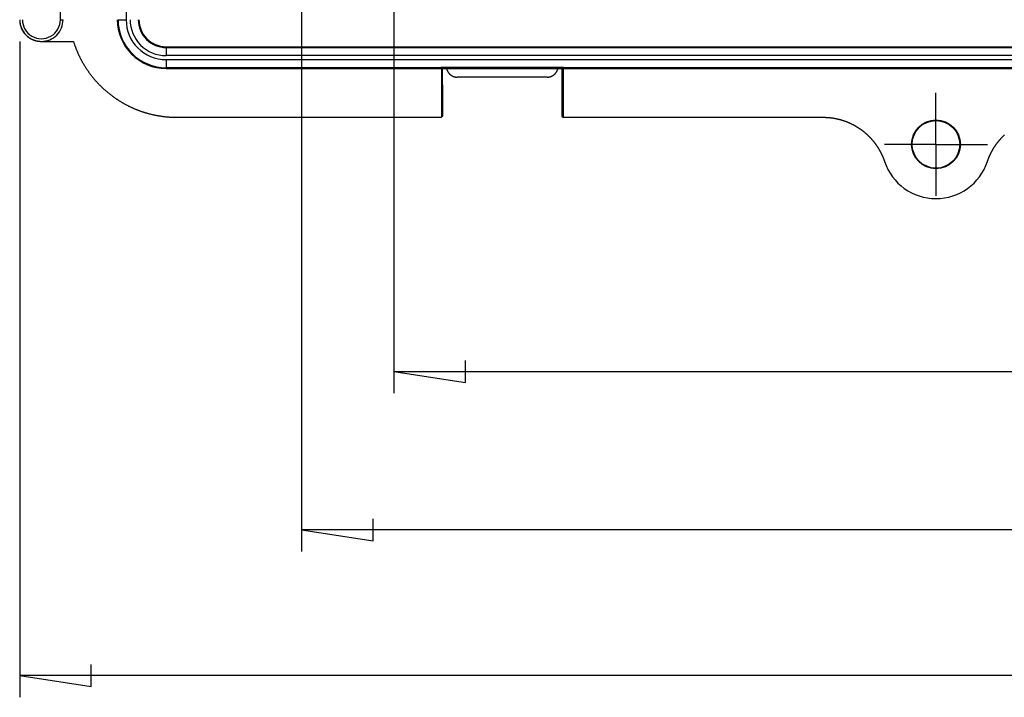
# Model space of a CAD drawing. Units: millimetres. Extents: x 0 to 841, y 0 to 594.
# Drawn here: x 506 to 574, y 365 to 412 of the extents above; entities that cross this region are included whole.
import ezdxf

# ---------------------------------------------------------------- set-up
doc = ezdxf.new("R2010")
doc.units = ezdxf.units.MM
doc.layers.add('LAYER_1', color=179, linetype='Continuous')
doc.layers.add('SLD-0', color=179, linetype='Continuous')

msp = doc.modelspace()

# ---------------------------------------------------------------- linework, layer by layer
at = {"layer": 'LAYER_1'}
for p, q in [((531.41, 441.507), (531.41, 386.429)), ((525.035, 414.882), (525.035, 375.475)), ((505.535, 410.757), (505.535, 365.382)), ((568.91, 405.507), (568.91, 407.194)), ((568.91, 403.632), (568.91, 405.507)), ((567.035, 403.632), (565.347, 403.632)), ((568.91, 403.632), (567.035, 403.632)), ((568.91, 403.632), (568.91, 401.757)), ((568.91, 403.632), (570.785, 403.632)), ((570.785, 403.632), (572.472, 403.632)), ((568.91, 401.757), (568.91, 400.069)), ((536.363, 387.167), (536.363, 388.691)), ((531.41, 387.929), (536.363, 387.167)), ((531.41, 387.929), (651.41, 387.929)), ((529.988, 376.213), (529.988, 377.737)), ((525.035, 376.975), (529.988, 376.213)), ((657.785, 376.975), (525.035, 376.975)), ((510.488, 366.12), (510.488, 367.644)), ((505.535, 366.882), (510.488, 366.12)), ((677.285, 366.882), (505.535, 366.882))]:
    msp.add_line(p, q, dxfattribs=at)
at = {"layer": 'SLD-0'}
for p, q in [((508.351, 412.257), (508.351, 526.257)), ((512.897, 526.257), (512.897, 412.257)), ((505.535, 412.257), (505.535, 412.251)), ((505.535, 412.251), (505.535, 412.224)), ((505.535, 412.224), (505.535, 412.197)), ((505.535, 412.197), (505.537, 412.171)), ((505.537, 412.171), (505.538, 412.144)), ((505.538, 412.144), (505.54, 412.117)), ((505.54, 412.117), (505.543, 412.091)), ((505.543, 412.091), (505.546, 412.064)), ((505.546, 412.064), (505.55, 412.038)), ((505.55, 412.038), (505.554, 412.011)), ((508.351, 412.257), (508.535, 412.257)), ((512.335, 412.257), (512.897, 412.257)), ((505.554, 412.011), (505.558, 411.985)), ((505.558, 411.985), (505.563, 411.959)), ((505.563, 411.959), (505.569, 411.933)), ((505.569, 411.933), (505.574, 411.907)), ((505.574, 411.907), (505.581, 411.881)), ((505.581, 411.881), (505.588, 411.855)), ((505.588, 411.855), (505.595, 411.829)), ((505.595, 411.829), (505.603, 411.804)), ((505.603, 411.804), (505.611, 411.778)), ((505.611, 411.778), (505.619, 411.753)), ((505.619, 411.753), (505.629, 411.728)), ((505.629, 411.728), (505.638, 411.703)), ((505.638, 411.703), (505.648, 411.678)), ((505.648, 411.678), (505.658, 411.654)), ((505.658, 411.654), (505.669, 411.629)), ((505.669, 411.629), (505.681, 411.605)), ((505.681, 411.605), (505.692, 411.581)), ((505.692, 411.581), (505.704, 411.557)), ((505.704, 411.557), (505.717, 411.534)), ((505.717, 411.534), (505.73, 411.511)), ((505.73, 411.511), (505.743, 411.488)), ((505.743, 411.488), (505.757, 411.465)), ((505.757, 411.465), (505.771, 411.442)), ((505.771, 411.442), (505.786, 411.42)), ((505.786, 411.42), (505.801, 411.398)), ((505.801, 411.398), (505.816, 411.376)), ((505.816, 411.376), (505.832, 411.355)), ((505.832, 411.355), (505.848, 411.333)), ((505.848, 411.333), (505.865, 411.313)), ((505.865, 411.313), (505.882, 411.292)), ((505.882, 411.292), (505.899, 411.272)), ((505.899, 411.272), (505.917, 411.252)), ((505.917, 411.252), (505.935, 411.232)), ((505.935, 411.232), (505.953, 411.213)), ((505.953, 411.213), (505.972, 411.194)), ((505.972, 411.194), (505.991, 411.175)), ((505.991, 411.175), (506.01, 411.157)), ((506.01, 411.157), (506.03, 411.139)), ((506.03, 411.139), (506.05, 411.121)), ((506.05, 411.121), (506.07, 411.104)), ((506.07, 411.104), (506.09, 411.087)), ((506.09, 411.087), (506.111, 411.07)), ((506.111, 411.07), (506.133, 411.054)), ((506.133, 411.054), (506.154, 411.038)), ((506.154, 411.038), (506.176, 411.023)), ((506.176, 411.023), (506.198, 411.008)), ((506.198, 411.008), (506.22, 410.993)), ((506.22, 410.993), (506.243, 410.979)), ((506.243, 410.979), (506.265, 410.965)), ((506.265, 410.965), (506.289, 410.952)), ((506.289, 410.952), (506.312, 410.939)), ((506.312, 410.939), (506.335, 410.927)), ((506.335, 410.927), (506.359, 410.914)), ((506.359, 410.914), (506.383, 410.903)), ((506.383, 410.903), (506.407, 410.891)), ((506.407, 410.891), (506.432, 410.881)), ((506.432, 410.881), (506.456, 410.87)), ((506.456, 410.87), (506.481, 410.86)), ((506.481, 410.86), (506.506, 410.851)), ((506.506, 410.851), (506.531, 410.842)), ((506.531, 410.842), (506.556, 410.833)), ((506.556, 410.833), (506.582, 410.825)), ((506.582, 410.825), (506.607, 410.817)), ((506.607, 410.817), (506.633, 410.81)), ((506.633, 410.81), (506.659, 410.803)), ((506.659, 410.803), (506.684, 410.797)), ((506.684, 410.797), (506.711, 410.791)), ((506.711, 410.791), (506.737, 410.785)), ((506.737, 410.785), (506.763, 410.78)), ((506.763, 410.78), (506.789, 410.776)), ((506.789, 410.776), (506.816, 410.772)), ((506.816, 410.772), (506.842, 410.768)), ((506.842, 410.768), (506.869, 410.765)), ((506.869, 410.765), (506.895, 410.763)), ((506.895, 410.763), (506.922, 410.76)), ((506.922, 410.76), (506.949, 410.759)), ((506.949, 410.759), (506.975, 410.758)), ((506.975, 410.758), (507.002, 410.757)), ((507.002, 410.757), (507.029, 410.757)), ((507.029, 410.757), (507.035, 410.757)), ((507.035, 410.757), (509.252, 410.757)), ((509.252, 410.757), (509.263, 410.721)), ((509.263, 410.721), (509.274, 410.686)), ((509.274, 410.686), (509.286, 410.651)), ((509.286, 410.651), (509.297, 410.616)), ((509.297, 410.616), (509.309, 410.58)), ((509.309, 410.58), (509.321, 410.545)), ((509.321, 410.545), (509.333, 410.51)), ((509.333, 410.51), (509.346, 410.475)), ((509.346, 410.475), (509.358, 410.44)), ((509.358, 410.44), (509.371, 410.406)), ((509.371, 410.406), (509.384, 410.371)), ((509.384, 410.371), (509.397, 410.336)), ((509.397, 410.336), (509.41, 410.301)), ((509.41, 410.301), (509.424, 410.267)), ((509.424, 410.267), (509.437, 410.232)), ((509.437, 410.232), (509.451, 410.198)), ((509.451, 410.198), (509.465, 410.164)), ((509.465, 410.164), (509.479, 410.129)), ((509.479, 410.129), (509.493, 410.095)), ((509.493, 410.095), (509.508, 410.061)), ((509.508, 410.061), (509.522, 410.027)), ((509.522, 410.027), (509.537, 409.993)), ((509.537, 409.993), (509.552, 409.959)), ((515.66, 410.382), (667.16, 410.382)), ((515.66, 410.331), (515.66, 410.382)), ((515.66, 410.331), (515.66, 409.769)), ((515.66, 410.331), (667.16, 410.331)), ((509.552, 409.959), (509.567, 409.925)), ((509.567, 409.925), (509.582, 409.891)), ((509.582, 409.891), (509.598, 409.858)), ((509.598, 409.858), (509.613, 409.824)), ((509.613, 409.824), (509.629, 409.79)), ((509.629, 409.79), (509.645, 409.757)), ((509.645, 409.757), (509.661, 409.724)), ((509.661, 409.724), (509.678, 409.69)), ((509.678, 409.69), (509.694, 409.657)), ((509.694, 409.657), (509.711, 409.624)), ((509.711, 409.624), (509.727, 409.591)), ((509.727, 409.591), (509.744, 409.558)), ((509.744, 409.558), (509.761, 409.525)), ((509.761, 409.525), (509.779, 409.492)), ((509.779, 409.492), (509.796, 409.459)), ((509.796, 409.459), (509.814, 409.427)), ((509.814, 409.427), (509.831, 409.394)), ((509.831, 409.394), (509.849, 409.362)), ((509.849, 409.362), (509.867, 409.329)), ((509.867, 409.329), (509.886, 409.297)), ((509.886, 409.297), (509.904, 409.265)), ((667.16, 409.769), (515.66, 409.769)), ((515.66, 409.494), (667.16, 409.494)), ((515.66, 409.494), (515.66, 408.932)), ((509.904, 409.265), (509.923, 409.233)), ((509.923, 409.233), (509.941, 409.201)), ((509.941, 409.201), (509.96, 409.169)), ((509.96, 409.169), (509.979, 409.137)), ((509.979, 409.137), (509.998, 409.105)), ((509.998, 409.105), (510.018, 409.074)), ((510.018, 409.074), (510.037, 409.042)), ((510.037, 409.042), (510.057, 409.011)), ((510.057, 409.011), (510.077, 408.979)), ((510.077, 408.979), (510.097, 408.948)), ((510.097, 408.948), (510.117, 408.917)), ((510.117, 408.917), (510.137, 408.886)), ((510.137, 408.886), (510.157, 408.855)), ((510.157, 408.855), (510.178, 408.824)), ((510.178, 408.824), (510.199, 408.794)), ((510.199, 408.794), (510.219, 408.763)), ((510.219, 408.763), (510.24, 408.732)), ((510.24, 408.732), (510.262, 408.702)), ((510.262, 408.702), (510.283, 408.672)), ((510.283, 408.672), (510.304, 408.641)), ((510.304, 408.641), (510.326, 408.611)), ((510.326, 408.611), (510.348, 408.581)), ((534.672, 408.932), (515.66, 408.932)), ((515.66, 408.932), (515.66, 408.882)), ((515.66, 408.882), (534.706, 408.882)), ((543.149, 408.939), (534.67, 408.939)), ((534.67, 408.939), (534.671, 408.937)), ((534.67, 408.939), (534.785, 408.882)), ((534.671, 408.937), (534.671, 408.935)), ((534.671, 408.935), (534.672, 408.933)), ((534.672, 408.933), (534.672, 408.932)), ((534.706, 408.882), (534.672, 408.932)), ((534.706, 408.882), (534.706, 405.507)), ((534.785, 408.882), (535.062, 408.882)), ((534.785, 407.757), (534.785, 408.882)), ((535.062, 408.882), (542.757, 408.882)), ((535.062, 408.882), (535.066, 408.863)), ((535.066, 408.863), (535.071, 408.845)), ((535.071, 408.845), (535.075, 408.827)), ((535.075, 408.827), (535.081, 408.809)), ((535.081, 408.809), (535.086, 408.792)), ((535.086, 408.792), (535.093, 408.774)), ((535.093, 408.774), (535.099, 408.756)), ((535.099, 408.756), (535.106, 408.739)), ((535.106, 408.739), (535.114, 408.722)), ((535.114, 408.722), (535.122, 408.705)), ((535.122, 408.705), (535.13, 408.688)), ((535.13, 408.688), (535.139, 408.672)), ((535.139, 408.672), (535.148, 408.656)), ((535.148, 408.656), (535.158, 408.64)), ((535.158, 408.64), (535.168, 408.624)), ((535.168, 408.624), (535.178, 408.608)), ((542.641, 408.608), (542.651, 408.624)), ((542.651, 408.624), (542.661, 408.64)), ((542.661, 408.64), (542.671, 408.656)), ((542.671, 408.656), (542.68, 408.672)), ((542.68, 408.672), (542.689, 408.688)), ((542.689, 408.688), (542.697, 408.705)), ((542.697, 408.705), (542.705, 408.722)), ((542.705, 408.722), (542.713, 408.739)), ((542.713, 408.739), (542.72, 408.756)), ((542.72, 408.756), (542.726, 408.774)), ((542.726, 408.774), (542.733, 408.792)), ((542.733, 408.792), (542.738, 408.809)), ((542.738, 408.809), (542.744, 408.827)), ((542.744, 408.827), (542.748, 408.845)), ((542.748, 408.845), (542.753, 408.863)), ((542.753, 408.863), (542.757, 408.882)), ((542.757, 408.882), (543.035, 408.882)), ((543.035, 408.882), (543.149, 408.939)), ((543.035, 408.882), (543.035, 407.757)), ((543.113, 408.882), (543.147, 408.932)), ((543.113, 408.882), (543.113, 405.507)), ((543.113, 408.882), (639.706, 408.882)), ((543.147, 408.933), (543.148, 408.935)), ((543.147, 408.932), (543.147, 408.933)), ((639.672, 408.932), (543.147, 408.932)), ((543.148, 408.937), (543.149, 408.939)), ((543.148, 408.935), (543.148, 408.937)), ((510.348, 408.581), (510.37, 408.551)), ((510.37, 408.551), (510.392, 408.522)), ((510.392, 408.522), (510.414, 408.492)), ((510.414, 408.492), (510.436, 408.462)), ((510.436, 408.462), (510.459, 408.433)), ((510.459, 408.433), (510.481, 408.403)), ((510.481, 408.403), (510.504, 408.374)), ((510.504, 408.374), (510.527, 408.345)), ((510.527, 408.345), (510.55, 408.316)), ((510.55, 408.316), (510.573, 408.287)), ((510.573, 408.287), (510.597, 408.258)), ((510.597, 408.258), (510.62, 408.23)), ((510.62, 408.23), (510.644, 408.201)), ((510.644, 408.201), (510.668, 408.173)), ((510.668, 408.173), (510.692, 408.144)), ((510.692, 408.144), (510.716, 408.116)), ((510.716, 408.116), (510.74, 408.088)), ((510.74, 408.088), (510.764, 408.06)), ((510.764, 408.06), (510.789, 408.032)), ((510.789, 408.032), (510.813, 408.005)), ((510.813, 408.005), (510.838, 407.977)), ((510.838, 407.977), (510.863, 407.95)), ((510.863, 407.95), (510.888, 407.922)), ((535.178, 408.608), (535.189, 408.593)), ((535.189, 408.593), (535.2, 408.578)), ((535.2, 408.578), (535.211, 408.563)), ((535.211, 408.563), (535.223, 408.549)), ((535.223, 408.549), (535.235, 408.535)), ((535.235, 408.535), (535.248, 408.521)), ((535.248, 408.521), (535.261, 408.507)), ((535.261, 408.507), (535.274, 408.494)), ((535.274, 408.494), (535.288, 408.481)), ((535.288, 408.481), (535.301, 408.469)), ((535.301, 408.469), (535.316, 408.457)), ((535.316, 408.457), (535.33, 408.445)), ((535.33, 408.445), (535.345, 408.433)), ((535.345, 408.433), (535.36, 408.422)), ((535.36, 408.422), (535.375, 408.412)), ((535.375, 408.412), (535.391, 408.401)), ((535.391, 408.401), (535.406, 408.391)), ((535.406, 408.391), (535.423, 408.382)), ((535.423, 408.382), (535.439, 408.373)), ((535.439, 408.373), (535.455, 408.364)), ((535.455, 408.364), (535.472, 408.356)), ((535.472, 408.356), (535.489, 408.348)), ((535.489, 408.348), (535.506, 408.34)), ((535.506, 408.34), (535.523, 408.333)), ((535.523, 408.333), (535.541, 408.327)), ((535.541, 408.327), (535.559, 408.321)), ((535.559, 408.321), (535.576, 408.315)), ((535.576, 408.315), (535.594, 408.31)), ((535.594, 408.31), (535.612, 408.305)), ((535.612, 408.305), (535.63, 408.3)), ((535.63, 408.3), (535.649, 408.296)), ((535.649, 408.296), (535.667, 408.293)), ((535.667, 408.293), (535.685, 408.29)), ((535.685, 408.29), (535.704, 408.287)), ((535.704, 408.287), (535.723, 408.285)), ((535.723, 408.285), (535.741, 408.284)), ((535.741, 408.284), (535.76, 408.283)), ((535.76, 408.283), (535.778, 408.282)), ((535.778, 408.282), (535.797, 408.282)), ((542.022, 408.282), (535.797, 408.282)), ((542.022, 408.282), (542.041, 408.282)), ((542.041, 408.282), (542.059, 408.283)), ((542.059, 408.283), (542.078, 408.284)), ((542.078, 408.284), (542.096, 408.285)), ((542.096, 408.285), (542.115, 408.287)), ((542.115, 408.287), (542.134, 408.29)), ((542.134, 408.29), (542.152, 408.293)), ((542.152, 408.293), (542.17, 408.296)), ((542.17, 408.296), (542.189, 408.3)), ((542.189, 408.3), (542.207, 408.305)), ((542.207, 408.305), (542.225, 408.31)), ((542.225, 408.31), (542.243, 408.315)), ((542.243, 408.315), (542.26, 408.321)), ((542.26, 408.321), (542.278, 408.327)), ((542.278, 408.327), (542.296, 408.333)), ((542.296, 408.333), (542.313, 408.34)), ((542.313, 408.34), (542.33, 408.348)), ((542.33, 408.348), (542.347, 408.356)), ((542.347, 408.356), (542.364, 408.364)), ((542.364, 408.364), (542.38, 408.373)), ((542.38, 408.373), (542.396, 408.382)), ((542.396, 408.382), (542.413, 408.391)), ((542.413, 408.391), (542.428, 408.401)), ((542.428, 408.401), (542.444, 408.412)), ((542.444, 408.412), (542.459, 408.422)), ((542.459, 408.422), (542.474, 408.433)), ((542.474, 408.433), (542.489, 408.445)), ((542.489, 408.445), (542.504, 408.457)), ((542.504, 408.457), (542.518, 408.469)), ((542.518, 408.469), (542.532, 408.481)), ((542.532, 408.481), (542.545, 408.494)), ((542.545, 408.494), (542.558, 408.507)), ((542.558, 408.507), (542.571, 408.521)), ((542.571, 408.521), (542.584, 408.535)), ((542.584, 408.535), (542.596, 408.549)), ((542.596, 408.549), (542.608, 408.563)), ((542.608, 408.563), (542.619, 408.578)), ((542.619, 408.578), (542.63, 408.593)), ((542.63, 408.593), (542.641, 408.608)), ((510.888, 407.922), (510.913, 407.895)), ((510.913, 407.895), (510.938, 407.868)), ((510.938, 407.868), (510.964, 407.841)), ((510.964, 407.841), (510.989, 407.814)), ((510.989, 407.814), (511.015, 407.788)), ((511.015, 407.788), (511.041, 407.761)), ((511.041, 407.761), (511.067, 407.734)), ((511.067, 407.734), (511.093, 407.708)), ((511.093, 407.708), (511.119, 407.682)), ((511.119, 407.682), (511.145, 407.656)), ((511.145, 407.656), (511.172, 407.63)), ((511.172, 407.63), (511.199, 407.604)), ((511.199, 407.604), (511.225, 407.579)), ((511.225, 407.579), (511.252, 407.553)), ((511.252, 407.553), (511.279, 407.528)), ((511.279, 407.528), (511.306, 407.502)), ((511.306, 407.502), (511.334, 407.477)), ((511.334, 407.477), (511.361, 407.452)), ((511.361, 407.452), (511.388, 407.427)), ((511.388, 407.427), (511.416, 407.403)), ((511.416, 407.403), (511.444, 407.378)), ((511.444, 407.378), (511.472, 407.354)), ((511.472, 407.354), (511.5, 407.329)), ((511.5, 407.329), (511.528, 407.305)), ((511.528, 407.305), (511.556, 407.281)), ((511.556, 407.281), (511.584, 407.257)), ((511.584, 407.257), (511.613, 407.234)), ((534.785, 407.757), (534.785, 405.585)), ((543.035, 407.757), (543.035, 405.585)), ((511.613, 407.234), (511.641, 407.21)), ((511.641, 407.21), (511.67, 407.187)), ((511.67, 407.187), (511.699, 407.163)), ((511.699, 407.163), (511.728, 407.14)), ((511.728, 407.14), (511.757, 407.117)), ((511.757, 407.117), (511.786, 407.094)), ((511.786, 407.094), (511.815, 407.072)), ((511.815, 407.072), (511.845, 407.049)), ((511.845, 407.049), (511.874, 407.027)), ((511.874, 407.027), (511.904, 407.004)), ((511.904, 407.004), (511.934, 406.982)), ((511.934, 406.982), (511.963, 406.96)), ((511.963, 406.96), (511.993, 406.938)), ((511.993, 406.938), (512.023, 406.916)), ((512.023, 406.916), (512.054, 406.895)), ((512.054, 406.895), (512.084, 406.873)), ((512.084, 406.873), (512.114, 406.852)), ((512.114, 406.852), (512.145, 406.831)), ((512.145, 406.831), (512.175, 406.81)), ((512.175, 406.81), (512.206, 406.789)), ((512.206, 406.789), (512.237, 406.769)), ((512.237, 406.769), (512.267, 406.748)), ((512.267, 406.748), (512.298, 406.728)), ((512.298, 406.728), (512.33, 406.708)), ((512.33, 406.708), (512.361, 406.688)), ((512.361, 406.688), (512.392, 406.668)), ((512.392, 406.668), (512.423, 406.648)), ((512.423, 406.648), (512.455, 406.628)), ((512.455, 406.628), (512.486, 406.609)), ((512.486, 406.609), (512.518, 406.59)), ((512.518, 406.59), (512.55, 406.57)), ((512.55, 406.57), (512.582, 406.551)), ((512.582, 406.551), (512.614, 406.533)), ((512.614, 406.533), (512.646, 406.514)), ((512.646, 406.514), (512.678, 406.496)), ((512.678, 406.496), (512.71, 406.477)), ((512.71, 406.477), (512.742, 406.459)), ((512.742, 406.459), (512.775, 406.441)), ((512.775, 406.441), (512.807, 406.423)), ((512.807, 406.423), (512.84, 406.405)), ((512.84, 406.405), (512.872, 406.388)), ((512.872, 406.388), (512.905, 406.37)), ((512.905, 406.37), (512.938, 406.353)), ((512.938, 406.353), (512.971, 406.336)), ((512.971, 406.336), (513.004, 406.319)), ((513.004, 406.319), (513.037, 406.303)), ((513.037, 406.303), (513.07, 406.286)), ((513.07, 406.286), (513.103, 406.27)), ((513.103, 406.27), (513.137, 406.253)), ((513.137, 406.253), (513.17, 406.237)), ((513.17, 406.237), (513.204, 406.221)), ((513.204, 406.221), (513.237, 406.206)), ((513.237, 406.206), (513.271, 406.19)), ((513.271, 406.19), (513.305, 406.175)), ((513.305, 406.175), (513.338, 406.16)), ((513.338, 406.16), (513.372, 406.144)), ((513.372, 406.144), (513.406, 406.13)), ((513.406, 406.13), (513.44, 406.115)), ((513.44, 406.115), (513.474, 406.1)), ((513.474, 406.1), (513.508, 406.086)), ((513.508, 406.086), (513.543, 406.072)), ((513.543, 406.072), (513.577, 406.058)), ((513.577, 406.058), (513.611, 406.044)), ((513.611, 406.044), (513.646, 406.03)), ((513.646, 406.03), (513.68, 406.017)), ((513.68, 406.017), (513.715, 406.003)), ((513.715, 406.003), (513.75, 405.99)), ((513.75, 405.99), (513.784, 405.977)), ((513.784, 405.977), (513.819, 405.964)), ((513.819, 405.964), (513.854, 405.952)), ((513.854, 405.952), (513.889, 405.939)), ((513.889, 405.939), (513.924, 405.927)), ((513.924, 405.927), (513.959, 405.915)), ((513.959, 405.915), (513.994, 405.903)), ((513.994, 405.903), (514.029, 405.891)), ((514.029, 405.891), (514.064, 405.879)), ((514.064, 405.879), (514.1, 405.868)), ((514.1, 405.868), (514.135, 405.857)), ((514.135, 405.857), (514.17, 405.846)), ((514.17, 405.846), (514.206, 405.835)), ((514.206, 405.835), (514.241, 405.824)), ((514.241, 405.824), (514.277, 405.813)), ((514.277, 405.813), (514.312, 405.803)), ((514.312, 405.803), (514.348, 405.793)), ((514.348, 405.793), (514.384, 405.783)), ((514.384, 405.783), (514.42, 405.773)), ((514.42, 405.773), (514.455, 405.763)), ((514.455, 405.763), (514.491, 405.754)), ((514.491, 405.754), (514.527, 405.744)), ((514.527, 405.744), (514.563, 405.735)), ((514.563, 405.735), (514.599, 405.726)), ((514.599, 405.726), (514.635, 405.717)), ((514.635, 405.717), (514.671, 405.709)), ((514.671, 405.709), (514.707, 405.7)), ((514.707, 405.7), (514.743, 405.692)), ((514.743, 405.692), (514.78, 405.684)), ((514.78, 405.684), (514.816, 405.676)), ((514.816, 405.676), (514.852, 405.668)), ((514.852, 405.668), (514.888, 405.661)), ((514.888, 405.661), (514.925, 405.653)), ((514.925, 405.653), (514.961, 405.646)), ((514.961, 405.646), (514.998, 405.639)), ((514.998, 405.639), (515.034, 405.632)), ((515.034, 405.632), (515.071, 405.626)), ((515.071, 405.626), (515.107, 405.619)), ((515.107, 405.619), (515.144, 405.613)), ((515.144, 405.613), (515.18, 405.607)), ((515.18, 405.607), (515.217, 405.601)), ((515.217, 405.601), (515.253, 405.595)), ((515.253, 405.595), (515.29, 405.589)), ((515.29, 405.589), (515.327, 405.584)), ((515.327, 405.584), (515.364, 405.579)), ((515.364, 405.579), (515.4, 405.574)), ((515.4, 405.574), (515.437, 405.569)), ((515.437, 405.569), (515.474, 405.564)), ((515.474, 405.564), (515.511, 405.56)), ((515.511, 405.56), (515.548, 405.555)), ((515.548, 405.555), (515.584, 405.551)), ((515.584, 405.551), (515.621, 405.547)), ((515.621, 405.547), (515.658, 405.544)), ((515.658, 405.544), (515.695, 405.54)), ((515.695, 405.54), (515.732, 405.537)), ((515.732, 405.537), (515.769, 405.533)), ((515.769, 405.533), (515.806, 405.53)), ((515.806, 405.53), (515.843, 405.527)), ((515.843, 405.527), (515.88, 405.525)), ((515.88, 405.525), (515.917, 405.522)), ((515.917, 405.522), (515.954, 405.52)), ((515.954, 405.52), (515.991, 405.518)), ((515.991, 405.518), (516.028, 405.516)), ((516.028, 405.516), (516.065, 405.514)), ((516.065, 405.514), (516.102, 405.513)), ((516.102, 405.513), (516.139, 405.511)), ((516.139, 405.511), (516.177, 405.51)), ((516.177, 405.51), (516.214, 405.509)), ((516.214, 405.509), (516.251, 405.508)), ((516.251, 405.508), (516.288, 405.507)), ((516.288, 405.507), (516.325, 405.507)), ((516.325, 405.507), (516.362, 405.507)), ((516.362, 405.507), (516.399, 405.507)), ((516.399, 405.507), (530.245, 405.507)), ((530.245, 405.507), (534.706, 405.507)), ((534.706, 405.507), (534.785, 405.585)), ((543.035, 405.585), (543.113, 405.507)), ((543.113, 405.507), (547.574, 405.507)), ((547.574, 405.507), (561.093, 405.507)), ((561.093, 405.507), (561.115, 405.507)), ((561.115, 405.507), (561.137, 405.506)), ((561.137, 405.506), (561.159, 405.506)), ((561.159, 405.506), (561.181, 405.506)), ((561.181, 405.506), (561.203, 405.505)), ((561.203, 405.505), (561.225, 405.505)), ((561.225, 405.505), (561.247, 405.504)), ((561.247, 405.504), (561.269, 405.503)), ((561.269, 405.503), (561.291, 405.502)), ((561.291, 405.502), (561.313, 405.501)), ((561.313, 405.501), (561.335, 405.5)), ((561.335, 405.5), (561.356, 405.499)), ((561.356, 405.499), (561.378, 405.498)), ((561.378, 405.498), (561.4, 405.496)), ((561.4, 405.496), (561.422, 405.495)), ((561.422, 405.495), (561.444, 405.493)), ((561.444, 405.493), (561.466, 405.491)), ((561.466, 405.491), (561.487, 405.49)), ((561.487, 405.49), (561.509, 405.488)), ((561.509, 405.488), (561.531, 405.485)), ((561.531, 405.485), (561.553, 405.483)), ((561.553, 405.483), (561.574, 405.481)), ((561.574, 405.481), (561.596, 405.479)), ((561.596, 405.479), (561.618, 405.476)), ((561.618, 405.476), (561.639, 405.474)), ((561.639, 405.474), (561.661, 405.471)), ((561.661, 405.471), (561.683, 405.468)), ((561.683, 405.468), (561.704, 405.465)), ((561.704, 405.465), (561.726, 405.462)), ((561.726, 405.462), (561.747, 405.459)), ((561.747, 405.459), (561.769, 405.456)), ((561.769, 405.456), (561.79, 405.453)), ((561.79, 405.453), (561.812, 405.449)), ((561.812, 405.449), (561.833, 405.446)), ((561.833, 405.446), (561.855, 405.442)), ((561.855, 405.442), (561.876, 405.438)), ((561.876, 405.438), (561.898, 405.434)), ((561.898, 405.434), (561.919, 405.43)), ((561.919, 405.43), (561.941, 405.426)), ((561.941, 405.426), (561.962, 405.422)), ((561.962, 405.422), (561.983, 405.418)), ((561.983, 405.418), (562.005, 405.414)), ((562.005, 405.414), (562.026, 405.409)), ((562.026, 405.409), (562.047, 405.404)), ((562.047, 405.404), (562.069, 405.4)), ((562.069, 405.4), (562.09, 405.395)), ((562.09, 405.395), (562.111, 405.39)), ((562.111, 405.39), (562.132, 405.385)), ((562.132, 405.385), (562.154, 405.38)), ((562.154, 405.38), (562.175, 405.375)), ((562.175, 405.375), (562.196, 405.369)), ((562.196, 405.369), (562.217, 405.364)), ((562.217, 405.364), (562.238, 405.358)), ((562.238, 405.358), (562.259, 405.353)), ((562.259, 405.353), (562.28, 405.347)), ((562.28, 405.347), (562.302, 405.341)), ((562.302, 405.341), (562.323, 405.335)), ((562.323, 405.335), (562.344, 405.329)), ((562.344, 405.329), (562.365, 405.323)), ((562.365, 405.323), (562.386, 405.317)), ((562.386, 405.317), (562.407, 405.31)), ((562.407, 405.31), (562.428, 405.304)), ((562.428, 405.304), (562.449, 405.297)), ((562.449, 405.297), (562.47, 405.291)), ((562.47, 405.291), (562.491, 405.284)), ((562.491, 405.284), (562.511, 405.277)), ((562.511, 405.277), (562.532, 405.27)), ((562.532, 405.27), (562.553, 405.263)), ((562.553, 405.263), (562.574, 405.256)), ((562.574, 405.256), (562.595, 405.248)), ((562.595, 405.248), (562.615, 405.241)), ((562.615, 405.241), (562.636, 405.234)), ((562.636, 405.234), (562.657, 405.226)), ((562.657, 405.226), (562.677, 405.218)), ((562.677, 405.218), (562.698, 405.21)), ((562.698, 405.21), (562.718, 405.203)), ((562.718, 405.203), (562.739, 405.195)), ((562.739, 405.195), (562.759, 405.186)), ((562.759, 405.186), (562.78, 405.178)), ((562.78, 405.178), (562.8, 405.17)), ((562.8, 405.17), (562.82, 405.162)), ((562.82, 405.162), (562.84, 405.153)), ((562.84, 405.153), (562.861, 405.145)), ((562.861, 405.145), (562.881, 405.136)), ((562.881, 405.136), (562.901, 405.127)), ((562.901, 405.127), (562.921, 405.118)), ((562.921, 405.118), (562.941, 405.109)), ((562.941, 405.109), (562.961, 405.1)), ((562.961, 405.1), (562.981, 405.091)), ((562.981, 405.091), (563.001, 405.082)), ((563.001, 405.082), (563.02, 405.073)), ((563.02, 405.073), (563.04, 405.063)), ((563.04, 405.063), (563.06, 405.054)), ((563.06, 405.054), (563.079, 405.044)), ((563.079, 405.044), (563.099, 405.034)), ((563.099, 405.034), (563.118, 405.025)), ((563.118, 405.025), (563.138, 405.015)), ((563.138, 405.015), (563.157, 405.005)), ((563.157, 405.005), (563.176, 404.995)), ((563.176, 404.995), (563.196, 404.985)), ((563.196, 404.985), (563.215, 404.974)), ((563.215, 404.974), (563.234, 404.964)), ((563.234, 404.964), (563.253, 404.954)), ((563.253, 404.954), (563.272, 404.943)), ((563.272, 404.943), (563.291, 404.932)), ((563.291, 404.932), (563.31, 404.922)), ((563.31, 404.922), (563.329, 404.911)), ((563.329, 404.911), (563.348, 404.9)), ((563.348, 404.9), (563.367, 404.889)), ((563.367, 404.889), (563.386, 404.878)), ((563.386, 404.878), (563.404, 404.867)), ((563.404, 404.867), (563.423, 404.856)), ((563.423, 404.856), (563.442, 404.844)), ((563.442, 404.844), (563.46, 404.833)), ((563.46, 404.833), (563.479, 404.821)), ((563.479, 404.821), (563.497, 404.81)), ((563.497, 404.81), (563.516, 404.798)), ((563.516, 404.798), (563.534, 404.786)), ((563.534, 404.786), (563.552, 404.774)), ((563.552, 404.774), (563.57, 404.762)), ((563.57, 404.762), (563.589, 404.75)), ((563.589, 404.75), (563.607, 404.738)), ((563.607, 404.738), (563.625, 404.726)), ((563.625, 404.726), (563.643, 404.713)), ((563.643, 404.713), (563.661, 404.701)), ((563.661, 404.701), (563.679, 404.688)), ((563.679, 404.688), (563.697, 404.676)), ((563.697, 404.676), (563.715, 404.663)), ((563.715, 404.663), (563.732, 404.65)), ((563.732, 404.65), (563.75, 404.637)), ((563.75, 404.637), (563.768, 404.624)), ((563.768, 404.624), (563.785, 404.611)), ((563.785, 404.611), (563.803, 404.598)), ((563.803, 404.598), (563.82, 404.585)), ((563.82, 404.585), (563.838, 404.571)), ((563.838, 404.571), (563.855, 404.558)), ((563.855, 404.558), (563.873, 404.544)), ((563.873, 404.544), (563.89, 404.53)), ((563.89, 404.53), (563.907, 404.517)), ((563.907, 404.517), (563.924, 404.503)), ((563.924, 404.503), (563.941, 404.489)), ((563.941, 404.489), (563.958, 404.475)), ((563.958, 404.475), (563.975, 404.461)), ((563.975, 404.461), (563.992, 404.447)), ((563.992, 404.447), (564.009, 404.432)), ((564.009, 404.432), (564.025, 404.418)), ((564.025, 404.418), (564.042, 404.404)), ((564.042, 404.404), (564.059, 404.389)), ((564.059, 404.389), (564.075, 404.375)), ((564.075, 404.375), (564.091, 404.36)), ((564.091, 404.36), (564.108, 404.345)), ((564.108, 404.345), (564.124, 404.331)), ((564.124, 404.331), (564.14, 404.316)), ((564.14, 404.316), (564.156, 404.301)), ((564.156, 404.301), (564.172, 404.286)), ((564.172, 404.286), (564.188, 404.271)), ((564.188, 404.271), (564.204, 404.256)), ((564.204, 404.256), (564.22, 404.241)), ((564.22, 404.241), (564.235, 404.225)), ((564.235, 404.225), (564.251, 404.21)), ((564.251, 404.21), (564.266, 404.195)), ((564.266, 404.195), (564.282, 404.179)), ((564.282, 404.179), (564.297, 404.164)), ((564.297, 404.164), (564.312, 404.148)), ((564.312, 404.148), (564.328, 404.133)), ((564.328, 404.133), (564.343, 404.117)), ((564.343, 404.117), (564.358, 404.101)), ((564.358, 404.101), (564.373, 404.085)), ((564.373, 404.085), (564.387, 404.069)), ((564.387, 404.069), (564.402, 404.053)), ((564.402, 404.053), (564.417, 404.037)), ((564.417, 404.037), (564.431, 404.021)), ((564.431, 404.021), (564.446, 404.005)), ((564.446, 404.005), (564.46, 403.989)), ((564.46, 403.989), (564.475, 403.972)), ((564.475, 403.972), (564.489, 403.956)), ((564.489, 403.956), (564.503, 403.939)), ((564.503, 403.939), (564.518, 403.923)), ((564.518, 403.923), (564.532, 403.906)), ((564.532, 403.906), (564.546, 403.889)), ((564.546, 403.889), (564.559, 403.873)), ((564.559, 403.873), (564.573, 403.856)), ((564.573, 403.856), (564.587, 403.839)), ((573.228, 403.834), (573.242, 403.851)), ((573.242, 403.851), (573.256, 403.868)), ((573.256, 403.868), (573.27, 403.885)), ((573.27, 403.885), (573.284, 403.902)), ((573.284, 403.902), (573.298, 403.919)), ((573.298, 403.919), (573.313, 403.936)), ((573.313, 403.936), (573.327, 403.952)), ((573.327, 403.952), (573.341, 403.969)), ((573.341, 403.969), (573.356, 403.985)), ((573.356, 403.985), (573.37, 404.002)), ((573.37, 404.002), (573.385, 404.018)), ((573.385, 404.018), (573.4, 404.034)), ((573.4, 404.034), (573.414, 404.05)), ((573.414, 404.05), (573.429, 404.067)), ((573.429, 404.067), (573.444, 404.083)), ((573.444, 404.083), (573.459, 404.099)), ((573.459, 404.099), (573.474, 404.114)), ((573.474, 404.114), (573.489, 404.13)), ((573.489, 404.13), (573.504, 404.146)), ((573.504, 404.146), (573.52, 404.162)), ((573.52, 404.162), (573.535, 404.177)), ((573.535, 404.177), (573.55, 404.193)), ((573.55, 404.193), (573.566, 404.208)), ((573.566, 404.208), (573.581, 404.223)), ((573.581, 404.223), (573.597, 404.238)), ((573.597, 404.238), (573.613, 404.254)), ((573.613, 404.254), (573.628, 404.269)), ((573.628, 404.269), (573.644, 404.284)), ((564.587, 403.839), (564.601, 403.822)), ((564.601, 403.822), (564.614, 403.805)), ((564.614, 403.805), (564.628, 403.788)), ((564.628, 403.788), (564.641, 403.77)), ((564.641, 403.77), (564.655, 403.753)), ((564.655, 403.753), (564.668, 403.736)), ((564.668, 403.736), (564.681, 403.718)), ((564.681, 403.718), (564.694, 403.701)), ((564.694, 403.701), (564.707, 403.683)), ((564.707, 403.683), (564.72, 403.666)), ((564.72, 403.666), (564.733, 403.648)), ((564.733, 403.648), (564.746, 403.63)), ((564.746, 403.63), (564.759, 403.612)), ((564.759, 403.612), (564.771, 403.594)), ((564.771, 403.594), (564.784, 403.576)), ((564.784, 403.576), (564.796, 403.558)), ((564.796, 403.558), (564.809, 403.54)), ((564.809, 403.54), (564.821, 403.522)), ((564.821, 403.522), (564.833, 403.504)), ((564.833, 403.504), (564.845, 403.485)), ((564.845, 403.485), (564.857, 403.467)), ((564.857, 403.467), (564.869, 403.449)), ((564.869, 403.449), (564.881, 403.43)), ((564.881, 403.43), (564.893, 403.411)), ((564.893, 403.411), (564.905, 403.393)), ((564.905, 403.393), (564.916, 403.374)), ((564.916, 403.374), (564.928, 403.355)), ((564.928, 403.355), (564.939, 403.336)), ((564.939, 403.336), (564.951, 403.318)), ((564.951, 403.318), (564.962, 403.299)), ((564.962, 403.299), (564.973, 403.28)), ((564.973, 403.28), (564.984, 403.261)), ((564.984, 403.261), (564.995, 403.241)), ((564.995, 403.241), (565.006, 403.222)), ((565.006, 403.222), (565.017, 403.203)), ((565.017, 403.203), (565.027, 403.184)), ((565.027, 403.184), (565.038, 403.165)), ((565.038, 403.165), (565.048, 403.145)), ((572.779, 403.162), (572.79, 403.181)), ((572.79, 403.181), (572.8, 403.2)), ((572.8, 403.2), (572.811, 403.219)), ((572.811, 403.219), (572.821, 403.238)), ((572.821, 403.238), (572.832, 403.257)), ((572.832, 403.257), (572.843, 403.275)), ((572.843, 403.275), (572.854, 403.294)), ((572.854, 403.294), (572.865, 403.313)), ((572.865, 403.313), (572.877, 403.332)), ((572.877, 403.332), (572.888, 403.35)), ((572.888, 403.35), (572.899, 403.369)), ((572.899, 403.369), (572.911, 403.387)), ((572.911, 403.387), (572.922, 403.406)), ((572.922, 403.406), (572.934, 403.424)), ((572.934, 403.424), (572.946, 403.443)), ((572.946, 403.443), (572.958, 403.461)), ((572.958, 403.461), (572.97, 403.479)), ((572.97, 403.479), (572.982, 403.498)), ((572.982, 403.498), (572.994, 403.516)), ((572.994, 403.516), (573.006, 403.534)), ((573.006, 403.534), (573.018, 403.552)), ((573.018, 403.552), (573.031, 403.57)), ((573.031, 403.57), (573.043, 403.588)), ((573.043, 403.588), (573.056, 403.606)), ((573.056, 403.606), (573.069, 403.624)), ((573.069, 403.624), (573.082, 403.642)), ((573.082, 403.642), (573.094, 403.66)), ((573.094, 403.66), (573.107, 403.677)), ((573.107, 403.677), (573.121, 403.695)), ((573.121, 403.695), (573.134, 403.713)), ((573.134, 403.713), (573.147, 403.73)), ((573.147, 403.73), (573.16, 403.748)), ((573.16, 403.748), (573.174, 403.765)), ((573.174, 403.765), (573.187, 403.783)), ((573.187, 403.783), (573.201, 403.8)), ((573.201, 403.8), (573.215, 403.817)), ((573.215, 403.817), (573.228, 403.834)), ((565.048, 403.145), (565.059, 403.126)), ((565.059, 403.126), (565.069, 403.107)), ((565.069, 403.107), (565.079, 403.087)), ((565.079, 403.087), (565.089, 403.068)), ((565.089, 403.068), (565.099, 403.048)), ((565.099, 403.048), (565.109, 403.028)), ((565.109, 403.028), (565.119, 403.009)), ((565.119, 403.009), (565.129, 402.989)), ((565.129, 402.989), (565.138, 402.969)), ((565.138, 402.969), (565.148, 402.95)), ((565.148, 402.95), (565.157, 402.93)), ((565.157, 402.93), (565.167, 402.91)), ((565.167, 402.91), (565.176, 402.89)), ((565.176, 402.89), (565.185, 402.87)), ((565.185, 402.87), (565.194, 402.85)), ((565.194, 402.85), (565.203, 402.83)), ((565.203, 402.83), (565.212, 402.81)), ((565.212, 402.81), (565.22, 402.79)), ((565.22, 402.79), (565.229, 402.77)), ((565.229, 402.77), (565.238, 402.749)), ((565.238, 402.749), (565.246, 402.729)), ((565.246, 402.729), (565.254, 402.709)), ((565.254, 402.709), (565.263, 402.688)), ((565.263, 402.688), (565.271, 402.668)), ((565.271, 402.668), (565.279, 402.648)), ((565.279, 402.648), (565.287, 402.627)), ((565.287, 402.627), (565.294, 402.606)), ((565.294, 402.606), (565.302, 402.586)), ((565.302, 402.586), (565.31, 402.565)), ((565.31, 402.565), (565.317, 402.545)), ((565.317, 402.545), (565.325, 402.524)), ((565.325, 402.524), (565.332, 402.503)), ((565.332, 402.503), (565.34, 402.482)), ((565.34, 402.482), (565.347, 402.461)), ((572.472, 402.461), (572.48, 402.482)), ((572.48, 402.482), (572.487, 402.503)), ((572.487, 402.503), (572.494, 402.524)), ((572.494, 402.524), (572.502, 402.544)), ((572.502, 402.544), (572.509, 402.565)), ((572.509, 402.565), (572.517, 402.586)), ((572.517, 402.586), (572.524, 402.606)), ((572.524, 402.606), (572.532, 402.627)), ((572.532, 402.627), (572.54, 402.647)), ((572.54, 402.647), (572.548, 402.668)), ((572.548, 402.668), (572.556, 402.688)), ((572.556, 402.688), (572.564, 402.708)), ((572.564, 402.708), (572.573, 402.729)), ((572.573, 402.729), (572.581, 402.749)), ((572.581, 402.749), (572.59, 402.769)), ((572.59, 402.769), (572.598, 402.789)), ((572.598, 402.789), (572.607, 402.809)), ((572.607, 402.809), (572.616, 402.829)), ((572.616, 402.829), (572.625, 402.849)), ((572.625, 402.849), (572.633, 402.869)), ((572.633, 402.869), (572.643, 402.889)), ((572.643, 402.889), (572.652, 402.909)), ((572.652, 402.909), (572.661, 402.928)), ((572.661, 402.928), (572.67, 402.948)), ((572.67, 402.948), (572.68, 402.968)), ((572.68, 402.968), (572.689, 402.987)), ((572.689, 402.987), (572.699, 403.007)), ((572.699, 403.007), (572.709, 403.026)), ((572.709, 403.026), (572.718, 403.046)), ((572.718, 403.046), (572.728, 403.065)), ((572.728, 403.065), (572.738, 403.085)), ((572.738, 403.085), (572.748, 403.104)), ((572.748, 403.104), (572.758, 403.123)), ((572.758, 403.123), (572.769, 403.142)), ((572.769, 403.142), (572.779, 403.162)), ((565.347, 402.461), (565.354, 402.44)), ((572.465, 402.44), (572.472, 402.461))]:
    msp.add_line(p, q, dxfattribs=at)
for radius in [1.688, 1.648]:
    msp.add_circle((568.91, 403.632), radius, dxfattribs=at)
for centre, radius, start, end in [((507.035, 412.257), 1.5, 179.99993, 270), ((507.035, 412.257), 1.317, 179.99992, 0), ((507.035, 412.257), 1.5, 270, 0.00007), ((515.66, 412.257), 3.375, 179.99997, 270), ((515.66, 412.257), 3.324, 179.99997, 269.99995), ((515.66, 412.257), 2.763, 180, 269.99995), ((515.66, 412.257), 2.487, 179.99996, 270), ((515.66, 412.257), 1.926, 179.99995, 270), ((515.66, 412.257), 1.875, 179.99994, 269.99992), ((568.91, 403.632), 3.75, 198.52218, 341.47782)]:
    msp.add_arc(centre, radius, start, end, dxfattribs=at)

doc.saveas('drawing.dxf')
